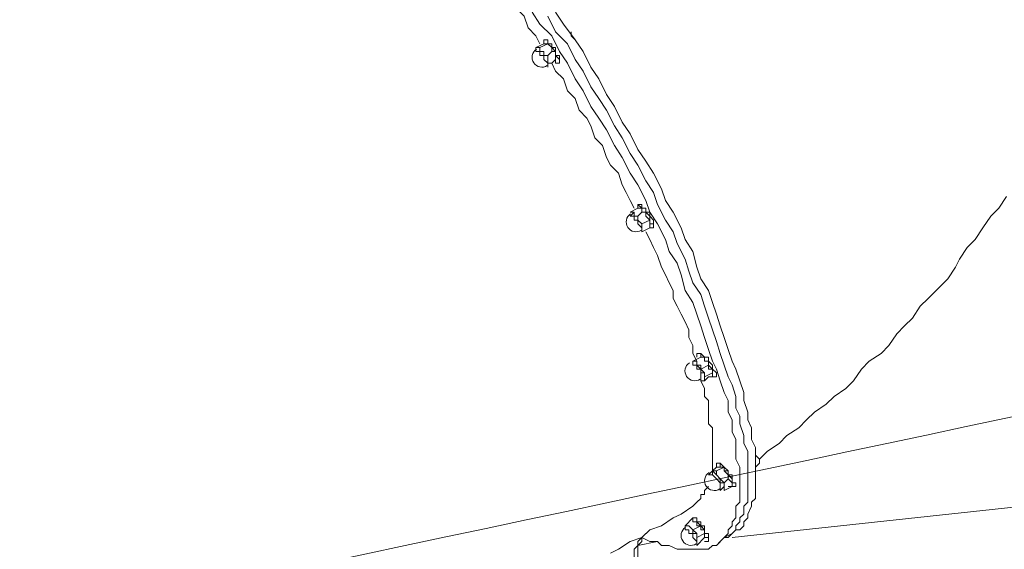
# Model space of a CAD drawing. Units: millimetres. Extents: x -2115 to 9157, y -9942 to 448.
# Drawn here: x 4751 to 5548, y -5637 to -5208 of the extents above; entities that cross this region are included whole.
import ezdxf

# ---------------------------------------------------------------- set-up
doc = ezdxf.new("R2010")
doc.units = ezdxf.units.MM
doc.header["$MEASUREMENT"] = 0
doc.layers.add('Work Layer', color=7, linetype='Continuous', lineweight=0)

msp = doc.modelspace()

# ---------------------------------------------------------------- linework, layer by layer
at = {"layer": 'Work Layer', "color": 18, "lineweight": 9, "true_color": 0x000000}
for p, q in [((5175.23, -5227.82), (5168.87, -5231)), ((5178.4, -5227.82), (5172.05, -5231)), ((5175.23, -5224.65), (5175.23, -5224.65)), ((5168.87, -5231), (5168.87, -5231)), ((5168.87, -5231), (5168.87, -5231)), ((5181.58, -5234.17), (5178.4, -5237.35)), ((5178.4, -5243.7), (5178.4, -5246.87)), ((5184.75, -5240.52), (5181.58, -5243.7)), ((5187.92, -5243.7), (5184.75, -5243.7)), ((5251.43, -5361.17), (5245.07, -5364.35)), ((5245.07, -5364.35), (5245.07, -5364.35)), ((5248.25, -5364.35), (5245.07, -5367.52)), ((5251.43, -5358), (5251.43, -5358)), ((5254.6, -5364.35), (5251.43, -5367.52)), ((5260.95, -5370.7), (5254.6, -5373.87)), ((5264.13, -5377.05), (5264.13, -5377.05)), ((5302.23, -5481.82), (5295.87, -5485)), ((5295.87, -5485), (5295.87, -5485)), ((5295.87, -5485), (5295.87, -5488.17)), ((5302.23, -5478.65), (5299.05, -5478.65)), ((5308.58, -5488.17), (5302.23, -5491.35)), ((5311.75, -5494.52), (5305.4, -5497.7)), ((5305.4, -5500.87), (5305.4, -5500.87)), ((5314.93, -5497.7), (5311.75, -5497.7)), ((6007.08, -5554.85), (5327.62, -5627.87)), ((5314.93, -5570.72), (5311.75, -5573.89)), ((5318.1, -5567.55), (5314.93, -5567.55)), ((5321.27, -5570.72), (5314.93, -5573.89)), ((5346.67, -5570.72), (5349.85, -5567.55)), ((5311.75, -5573.89), (5308.58, -5577.07)), ((5311.75, -5573.89), (5311.75, -5573.89)), ((5324.45, -5580.25), (5321.27, -5583.42)), ((5321.27, -5586.6), (5318.1, -5589.77)), ((5327.62, -5586.6), (5321.27, -5589.77)), ((5327.62, -5586.6), (5327.62, -5586.6)), ((5295.87, -5612), (5289.53, -5618.35)), ((5295.87, -5612), (5295.87, -5612)), ((5289.53, -5618.35), (5289.53, -5618.35)), ((5302.23, -5618.35), (5295.87, -5621.52)), ((5257.78, -5624.7), (5254.6, -5627.87)), ((5254.6, -5627.87), (5254.6, -5627.87)), ((5257.78, -5624.7), (5257.78, -5624.7)), ((5305.4, -5624.7), (5299.05, -5627.87)), ((5305.4, -5627.87), (5299.05, -5634.22)), ((5321.27, -5627.87), (5314.93, -5634.22)), ((5321.27, -5627.87), (5327.62, -5624.7)), ((5267.3, -5631.05), (5251.43, -5634.22)), ((5299.05, -5631.05), (5299.05, -5634.22)), ((5299.05, -5631.05), (5299.05, -5634.22)), ((5308.58, -5631.05), (5305.4, -5631.05))]:
    msp.add_line(p, q, dxfattribs=at)
for points in [[(5172.05, -5227.82), (5168.87, -5221.47), (5162.52, -5215.12), (5159.35, -5205.6), (5153, -5199.25), (5146.65, -5192.9), (5143.48, -5183.37), (5137.12, -5177.02), (5130.78, -5170.67), (5127.6, -5164.32), (5121.25, -5154.8), (5114.9, -5148.45), (5111.72, -5142.1), (5105.38, -5135.75), (5102.2, -5129.4), (5095.85, -5123.05), (5089.5, -5116.7)], [(5254.6, -5627.87), (5260.95, -5631.05), (5267.3, -5631.05), (5270.47, -5634.22), (5276.83, -5634.22), (5283.18, -5637.4), (5286.35, -5637.4), (5289.53, -5637.4), (5295.87, -5637.4), (5299.05, -5637.4), (5302.23, -5637.4), (5305.4, -5637.4), (5308.58, -5637.4), (5311.75, -5634.22), (5314.93, -5634.22), (5318.1, -5631.05), (5321.27, -5627.87), (5324.45, -5624.7), (5324.45, -5621.52), (5327.62, -5618.35), (5327.62, -5615.17), (5330.8, -5612), (5330.8, -5608.82), (5330.8, -5602.47), (5333.98, -5599.3), (5333.98, -5592.95), (5333.98, -5586.6), (5333.98, -5583.42), (5333.98, -5577.07), (5333.98, -5570.72), (5330.8, -5564.37), (5330.8, -5554.85), (5330.8, -5548.5), (5327.62, -5542.15), (5327.62, -5532.62), (5324.45, -5526.27), (5324.45, -5516.75), (5321.27, -5510.4), (5318.1, -5500.87), (5314.93, -5491.35), (5311.75, -5485), (5308.58, -5475.47), (5305.4, -5465.95), (5302.23, -5456.42), (5299.05, -5446.9), (5295.87, -5437.37), (5289.53, -5427.85), (5286.35, -5415.14), (5283.18, -5405.62), (5276.83, -5396.1), (5273.65, -5386.57), (5267.3, -5373.87), (5260.95, -5364.35), (5257.78, -5354.82), (5251.43, -5342.12), (5245.07, -5332.6), (5238.73, -5319.9), (5232.38, -5310.37), (5226.03, -5297.67), (5219.67, -5288.15), (5213.33, -5278.62), (5206.98, -5265.92), (5200.63, -5256.39), (5194.27, -5243.7), (5187.92, -5234.17), (5181.58, -5221.47), (5172.05, -5211.95), (5165.7, -5202.42)], [(5321.27, -5627.87), (5324.45, -5627.87), (5327.62, -5624.7), (5330.8, -5621.52), (5330.8, -5618.35), (5333.98, -5615.17), (5333.98, -5612), (5337.15, -5608.82), (5337.15, -5602.47), (5340.33, -5599.3), (5340.33, -5592.95), (5340.33, -5589.77), (5340.33, -5583.42), (5340.33, -5577.07), (5340.33, -5570.72), (5340.33, -5564.37), (5340.33, -5558.02), (5337.15, -5551.67), (5337.15, -5545.32), (5333.98, -5535.8), (5333.98, -5529.45), (5330.8, -5523.1), (5330.8, -5513.57), (5327.62, -5504.05), (5324.45, -5497.7), (5321.27, -5488.17), (5318.1, -5478.65), (5314.93, -5469.12), (5311.75, -5459.6), (5308.58, -5450.07), (5305.4, -5440.55), (5302.23, -5431.02), (5295.87, -5421.5), (5292.7, -5411.97), (5289.53, -5402.45), (5283.18, -5389.75), (5280, -5380.22), (5273.65, -5370.7), (5267.3, -5358), (5264.13, -5348.47), (5257.78, -5338.95), (5251.43, -5326.25), (5245.07, -5316.72), (5238.73, -5304.02), (5232.38, -5294.5), (5226.03, -5281.8), (5219.67, -5272.27), (5213.33, -5262.75), (5206.98, -5250.05), (5200.63, -5240.52), (5194.27, -5227.82), (5184.75, -5218.3), (5178.4, -5205.6)], [(5321.27, -5627.87), (5324.45, -5627.87), (5327.62, -5624.7), (5330.8, -5621.52), (5330.8, -5618.35), (5333.98, -5615.17), (5333.98, -5612), (5337.15, -5608.82), (5337.15, -5602.47), (5340.33, -5599.3), (5340.33, -5592.95), (5340.33, -5589.77), (5340.33, -5583.42), (5340.33, -5577.07), (5340.33, -5570.72), (5340.33, -5564.37), (5340.33, -5558.02), (5337.15, -5551.67), (5337.15, -5545.32), (5333.98, -5535.8), (5333.98, -5529.45), (5330.8, -5523.1), (5330.8, -5513.57), (5327.62, -5504.05), (5324.45, -5497.7), (5321.27, -5488.17), (5318.1, -5478.65), (5314.93, -5469.12), (5311.75, -5459.6), (5308.58, -5450.07), (5305.4, -5440.55), (5302.23, -5431.02), (5295.87, -5421.5), (5292.7, -5411.97), (5289.53, -5402.45), (5283.18, -5389.75), (5280, -5380.22), (5273.65, -5370.7), (5267.3, -5358), (5264.13, -5348.47), (5257.78, -5338.95), (5251.43, -5326.25), (5245.07, -5316.72), (5238.73, -5304.02), (5232.38, -5294.5), (5226.03, -5281.8), (5219.67, -5272.27), (5213.33, -5262.75), (5206.98, -5250.05), (5200.63, -5240.52), (5194.27, -5227.82), (5184.75, -5218.3), (5178.4, -5205.6)], [(5184.75, -5202.42), (5191.1, -5211.95), (5200.63, -5224.65), (5206.98, -5234.17), (5213.33, -5246.87), (5219.67, -5256.39), (5226.03, -5269.1), (5232.38, -5278.62), (5238.73, -5291.32), (5245.07, -5300.85), (5251.43, -5313.55), (5257.78, -5323.07), (5264.13, -5332.6), (5270.47, -5345.3), (5273.65, -5354.82), (5280, -5364.35), (5286.35, -5377.05), (5289.53, -5386.57), (5295.87, -5396.1), (5299.05, -5408.8), (5302.23, -5418.32), (5308.58, -5427.85), (5311.75, -5437.37), (5314.93, -5446.9), (5318.1, -5456.42), (5321.27, -5465.95), (5324.45, -5475.47), (5327.62, -5485), (5330.8, -5491.35), (5333.98, -5500.87), (5337.15, -5510.4), (5337.15, -5516.75), (5340.33, -5526.27), (5340.33, -5532.62), (5343.5, -5538.97), (5343.5, -5548.5), (5346.67, -5554.85), (5346.67, -5561.2), (5346.67, -5567.55), (5346.67, -5573.89), (5346.67, -5580.25), (5346.67, -5583.42), (5346.67, -5589.77), (5346.67, -5596.12), (5343.5, -5599.3), (5343.5, -5602.47), (5340.33, -5608.82), (5340.33, -5612), (5337.15, -5615.17), (5337.15, -5618.35), (5333.98, -5621.52), (5330.8, -5621.52), (5327.62, -5624.7)], [(5197.45, -5218.3), (5197.45, -5221.47), (5200.63, -5224.65)], [(5200.63, -5224.65), (5200.63, -5224.65), (5197.45, -5221.47), (5197.45, -5218.3)], [(5175.23, -5227.82), (5175.23, -5227.82), (5175.23, -5224.65), (5178.4, -5224.65), (5178.4, -5227.82), (5181.58, -5227.82), (5181.58, -5231), (5184.75, -5234.17), (5184.75, -5237.35), (5187.92, -5240.52), (5187.92, -5243.7), (5184.75, -5243.7), (5184.75, -5240.52)], [(5175.23, -5224.65), (5175.23, -5224.65), (5178.4, -5224.65), (5178.4, -5227.82), (5181.58, -5227.82), (5181.58, -5231), (5184.75, -5231), (5184.75, -5234.17), (5184.75, -5237.35), (5187.92, -5237.35), (5187.92, -5240.52), (5187.92, -5243.7)], [(5184.75, -5240.52), (5184.75, -5240.52), (5184.75, -5237.35), (5184.75, -5234.17), (5181.58, -5234.17), (5181.58, -5231), (5178.4, -5227.82), (5175.23, -5227.82)], [(5178.4, -5246.87), (5178.4, -5243.7), (5175.23, -5240.52), (5175.23, -5237.35), (5172.05, -5237.35), (5172.05, -5234.17), (5168.87, -5234.17), (5168.87, -5231)], [(5178.4, -5243.7), (5178.4, -5243.7), (5178.4, -5240.52), (5178.4, -5237.35), (5175.23, -5237.35), (5175.23, -5234.17), (5172.05, -5234.17), (5172.05, -5231), (5168.87, -5231), (5172.05, -5231), (5172.05, -5234.17), (5175.23, -5234.17), (5175.23, -5237.35), (5178.4, -5237.35), (5178.4, -5240.52), (5178.4, -5243.7), (5181.58, -5243.7), (5178.4, -5243.7)], [(5248.25, -5361.17), (5245.07, -5354.82), (5241.9, -5348.47), (5238.73, -5342.12), (5235.55, -5332.6), (5229.2, -5326.25), (5226.03, -5319.9), (5222.85, -5310.37), (5216.5, -5304.02), (5213.33, -5294.5), (5210.15, -5288.15), (5203.8, -5281.8), (5200.63, -5272.27), (5194.27, -5265.92), (5191.1, -5256.39), (5184.75, -5250.05), (5181.58, -5243.7)], [(5349.85, -5564.37), (5356.2, -5558.02), (5365.73, -5551.67), (5372.08, -5545.32), (5381.6, -5538.97), (5387.95, -5532.62), (5394.3, -5526.27), (5403.82, -5519.92), (5410.18, -5513.57), (5419.7, -5507.22), (5426.05, -5500.87), (5432.4, -5491.35), (5438.75, -5485), (5448.28, -5478.65), (5454.62, -5472.3), (5460.98, -5462.77), (5467.33, -5456.42), (5473.68, -5450.07), (5480.02, -5440.55), (5486.37, -5434.2), (5495.9, -5424.67), (5502.25, -5418.32), (5508.6, -5408.8), (5511.77, -5402.45), (5518.13, -5392.92), (5524.48, -5386.57), (5530.83, -5377.05), (5537.17, -5367.52), (5543.53, -5361.17), (5549.88, -5351.65)], [(5254.6, -5380.22), (5254.6, -5380.22), (5254.6, -5377.05), (5254.6, -5373.87), (5251.43, -5370.7), (5251.43, -5367.52), (5248.25, -5367.52), (5248.25, -5364.35), (5245.07, -5364.35)], [(5248.25, -5364.35), (5248.25, -5364.35), (5248.25, -5367.52), (5251.43, -5367.52), (5251.43, -5370.7), (5254.6, -5373.87), (5254.6, -5377.05)], [(5251.43, -5361.17), (5251.43, -5361.17), (5251.43, -5358), (5254.6, -5361.17), (5257.78, -5361.17), (5257.78, -5364.35), (5260.95, -5367.52), (5260.95, -5370.7), (5260.95, -5373.87), (5264.13, -5373.87), (5264.13, -5377.05), (5260.95, -5377.05)], [(5251.43, -5358), (5251.43, -5358), (5254.6, -5358), (5254.6, -5361.17), (5257.78, -5361.17), (5257.78, -5364.35), (5260.95, -5364.35), (5260.95, -5367.52), (5264.13, -5370.7), (5264.13, -5373.87), (5264.13, -5377.05)], [(5260.95, -5377.05), (5260.95, -5377.05), (5260.95, -5373.87), (5260.95, -5370.7), (5257.78, -5367.52), (5257.78, -5364.35), (5254.6, -5364.35), (5254.6, -5361.17), (5251.43, -5361.17)], [(5254.6, -5380.22), (5254.6, -5380.22), (5254.6, -5377.05), (5251.43, -5373.87), (5251.43, -5370.7), (5248.25, -5370.7), (5248.25, -5367.52), (5245.07, -5367.52)], [(5260.95, -5377.05), (5254.6, -5380.22), (5254.6, -5377.05)], [(5299.05, -5485), (5295.87, -5478.65), (5295.87, -5472.3), (5292.7, -5465.95), (5292.7, -5459.6), (5289.53, -5453.25), (5286.35, -5446.9), (5283.18, -5440.55), (5280, -5434.2), (5280, -5427.85), (5276.83, -5421.5), (5273.65, -5415.14), (5270.47, -5408.8), (5267.3, -5399.27), (5264.13, -5392.92), (5260.95, -5386.57), (5257.78, -5380.22)], [(5305.4, -5500.87), (5305.4, -5497.7), (5305.4, -5494.52), (5302.23, -5494.52), (5302.23, -5491.35), (5299.05, -5488.17), (5299.05, -5485), (5295.87, -5485), (5299.05, -5485), (5299.05, -5488.17), (5302.23, -5488.17), (5302.23, -5491.35), (5305.4, -5494.52), (5305.4, -5497.7), (5305.4, -5500.87)], [(5299.05, -5481.82), (5299.05, -5481.82), (5299.05, -5478.65), (5302.23, -5478.65), (5302.23, -5481.82), (5305.4, -5481.82), (5305.4, -5485), (5308.58, -5485), (5308.58, -5488.17), (5311.75, -5491.35), (5311.75, -5494.52), (5311.75, -5497.7), (5308.58, -5497.7)], [(5302.23, -5478.65), (5302.23, -5478.65), (5305.4, -5481.82), (5308.58, -5481.82), (5308.58, -5485), (5311.75, -5488.17), (5311.75, -5491.35), (5314.93, -5494.52), (5314.93, -5497.7)], [(5308.58, -5497.7), (5311.75, -5497.7), (5311.75, -5494.52), (5311.75, -5491.35), (5308.58, -5491.35), (5308.58, -5488.17), (5308.58, -5485), (5305.4, -5485), (5305.4, -5481.82), (5302.23, -5481.82)], [(5302.23, -5500.87), (5302.23, -5500.87), (5302.23, -5497.7), (5302.23, -5494.52), (5302.23, -5491.35), (5299.05, -5491.35), (5299.05, -5488.17), (5295.87, -5488.17)], [(5308.58, -5497.7), (5305.4, -5500.87), (5302.23, -5500.87)], [(5311.75, -5577.07), (5311.75, -5573.89), (5311.75, -5567.55), (5311.75, -5564.37), (5311.75, -5561.2), (5311.75, -5558.02), (5311.75, -5554.85), (5311.75, -5548.5), (5311.75, -5545.32), (5311.75, -5538.97), (5308.58, -5535.8), (5308.58, -5529.45), (5308.58, -5523.1), (5308.58, -5516.75), (5305.4, -5513.57), (5305.4, -5507.22), (5302.23, -5500.87)], [(5346.67, -5561.2), (5346.67, -5561.2), (5349.85, -5564.37), (5349.85, -5567.55)], [(5314.93, -5570.72), (5314.93, -5570.72), (5314.93, -5567.55), (5318.1, -5567.55), (5318.1, -5570.72), (5321.27, -5570.72), (5321.27, -5573.89), (5324.45, -5573.89), (5324.45, -5577.07), (5327.62, -5580.25), (5327.62, -5583.42), (5327.62, -5586.6), (5324.45, -5586.6)], [(5327.62, -5586.6), (5327.62, -5583.42), (5324.45, -5580.25), (5324.45, -5577.07), (5321.27, -5573.89), (5321.27, -5570.72), (5318.1, -5570.72), (5314.93, -5570.72)], [(5318.1, -5567.55), (5318.1, -5567.55), (5321.27, -5570.72), (5324.45, -5573.89), (5324.45, -5577.07), (5327.62, -5577.07), (5327.62, -5580.25), (5327.62, -5583.42), (5330.8, -5583.42), (5330.8, -5586.6), (5327.62, -5586.6)], [(5318.1, -5589.77), (5318.1, -5589.77), (5318.1, -5586.6), (5318.1, -5583.42), (5314.93, -5580.25), (5311.75, -5577.07), (5308.58, -5577.07)], [(5311.75, -5573.89), (5311.75, -5573.89), (5314.93, -5573.89)], [(5311.75, -5573.89), (5311.75, -5573.89), (5314.93, -5577.07), (5318.1, -5580.25), (5318.1, -5583.42), (5321.27, -5583.42), (5321.27, -5586.6)], [(5321.27, -5589.77), (5321.27, -5589.77), (5321.27, -5586.6), (5321.27, -5583.42), (5318.1, -5580.25), (5314.93, -5577.07), (5314.93, -5573.89)], [(5295.87, -5602.47), (5295.87, -5602.47), (5299.05, -5599.3), (5302.23, -5596.12), (5302.23, -5592.95), (5305.4, -5592.95), (5305.4, -5589.77), (5308.58, -5586.6)], [(5229.2, -5640.57), (5235.55, -5637.4), (5245.07, -5631.05), (5254.6, -5627.87), (5260.95, -5621.52), (5270.47, -5618.35), (5280, -5612), (5286.35, -5608.82), (5295.87, -5602.47)], [(5305.4, -5627.87), (5305.4, -5627.87), (5305.4, -5624.7), (5305.4, -5621.52), (5302.23, -5621.52), (5302.23, -5618.35), (5299.05, -5618.35), (5299.05, -5615.17), (5295.87, -5615.17), (5295.87, -5612)], [(5295.87, -5615.17), (5295.87, -5612), (5299.05, -5612), (5299.05, -5615.17), (5302.23, -5618.35), (5305.4, -5621.52), (5305.4, -5624.7), (5305.4, -5627.87), (5308.58, -5627.87), (5308.58, -5631.05), (5305.4, -5631.05)], [(5295.87, -5612), (5295.87, -5612), (5299.05, -5612), (5299.05, -5615.17), (5302.23, -5615.17), (5302.23, -5618.35), (5305.4, -5618.35), (5305.4, -5621.52), (5305.4, -5624.7), (5308.58, -5624.7), (5308.58, -5627.87), (5308.58, -5631.05)], [(5299.05, -5634.22), (5299.05, -5631.05), (5295.87, -5627.87), (5295.87, -5624.7), (5292.7, -5624.7), (5292.7, -5621.52), (5289.53, -5621.52), (5289.53, -5618.35)], [(5289.53, -5618.35), (5289.53, -5618.35), (5292.7, -5618.35), (5295.87, -5621.52)], [(5289.53, -5618.35), (5292.7, -5618.35), (5295.87, -5621.52), (5295.87, -5624.7), (5299.05, -5624.7), (5299.05, -5627.87), (5299.05, -5631.05)], [(5254.6, -5627.87), (5251.43, -5631.05), (5251.43, -5634.22), (5248.25, -5637.4), (5248.25, -5640.57), (5248.25, -5643.75), (5248.25, -5646.92), (5248.25, -5650.1), (5248.25, -5656.45), (5248.25, -5659.62), (5248.25, -5653.27), (5248.25, -5650.1), (5248.25, -5646.92), (5251.43, -5643.75), (5251.43, -5637.4), (5251.43, -5634.22), (5254.6, -5631.05), (5254.6, -5627.87), (5257.78, -5624.7)], [(5295.87, -5621.52), (5295.87, -5621.52), (5299.05, -5624.7), (5299.05, -5627.87), (5299.05, -5631.05), (5299.05, -5634.22)]]:
    msp.add_lwpolyline(points, dxfattribs=at)
at = {"layer": 'Work Layer', "color": 240, "lineweight": 9, "true_color": 0xec2024}
for points, knots in [([(5751.58, -3897.5), (5751.58, -3897.5), (5751.58, -5391.02), (5751.58, -5391.02), (6580.01, -5391.02), (7251.58, -4719.45), (7251.58, -3891.02), (7251.58, -3891.02), (7251.58, -2891.01), (7251.58, -2891.01), (7251.58, -2107.89), (6651.34, -1465.29), (5885.88, -1397.32), (5614.36, -1125.35), (5239.02, -957.07), (4824.36, -957.07), (4824.36, -957.07), (3824.34, -957.07), (3824.34, -957.07), (2995.92, -957.07), (2324.34, -1628.64), (2324.34, -2457.06), (2324.34, -2457.06), (3830.7, -2457.06), (3830.7, -2457.06)], [0, 0, 0, 0, 1, 1, 1, 2, 2, 2, 3, 3, 3, 4, 4, 4, 5, 5, 5, 6, 6, 6, 7, 7, 7, 8, 8, 8, 8]), ([(6509.88, -5327.43), (6531.8, -5430.03), (6542.99, -5535.06), (6542.99, -5640.78), (6542.99, -5761.49), (6528.42, -5883.09), (6498.55, -6003.05), (6498.55, -6003.05), (6468.82, -6122.4), (6468.82, -6122.4), (6468.82, -6122.4), (6479.27, -6173.35), (6479.27, -6173.35), (6479.27, -6173.35), (6484.42, -6198.45), (6484.42, -6198.45), (6489.08, -6221.16), (6493.01, -6243.86), (6496.6, -6266.54), (6518.19, -6340.91), (6542.78, -6418.32), (6568.68, -6496), (6586.31, -6532.58), (6602.98, -6569.88), (6617.85, -6608.43), (6617.85, -6608.43), (6789.31, -7052.92), (6789.31, -7052.92), (6816.54, -7123.51), (6838.06, -7194.88), (6854.1, -7266.54), (6932.86, -7618.29), (6879.66, -7976.89), (6721.43, -8282.61), (6721.43, -8282.61), (6716.17, -8284.64), (6716.17, -8284.64), (6847.61, -8772.49), (6592.05, -9290.77), (6110.17, -9476.63), (6110.17, -9476.63), (5383.92, -9756.75), (5383.92, -9756.75), (4902.56, -9942.42), (4365.84, -9730.64), (4135.22, -9281.9), (4135.22, -9281.9), (4129.77, -9284), (4129.77, -9284), (3740.76, -9138.92), (3414.15, -8834.29), (3253.72, -8418.37), (3253.72, -8418.37), (3082.25, -7973.84), (3082.25, -7973.84), (3063.31, -7924.74), (3047.4, -7875.23), (3033.9, -7825.52), (2945.6, -7596.72), (2871.76, -7351.24), (2814.33, -7092.87), (2810.26, -7074.59), (2807.07, -7056.32), (2803.71, -7038.05), (2796.09, -7009.34), (2789.04, -6980.36), (2783.05, -6950.88), (2783.05, -6950.88), (2768.99, -6881.68), (2768.99, -6881.68), (2768.99, -6881.68), (2698.5, -6789.06), (2698.5, -6789.06), (2562.54, -6610.37), (2470.69, -6406.71), (2425.26, -6193.87), (3699.91, -5923.49), (5244.77, -5595.79), (6509.88, -5327.43)], [0, 0, 0, 0, 1, 1, 1, 2, 2, 2, 3, 3, 3, 4, 4, 4, 5, 5, 5, 6, 6, 6, 7, 7, 7, 8, 8, 8, 9, 9, 9, 10, 10, 10, 11, 11, 11, 12, 12, 12, 13, 13, 13, 14, 14, 14, 15, 15, 15, 16, 16, 16, 17, 17, 17, 18, 18, 18, 19, 19, 19, 20, 20, 20, 21, 21, 21, 22, 22, 22, 23, 23, 23, 24, 24, 24, 25, 25, 25, 26, 26, 26, 26])]:
    msp.add_open_spline(points, degree=3, knots=knots, dxfattribs=at)
at = {"layer": 'Work Layer', "color": 18, "lineweight": 9, "true_color": 0x000000}
for points in [[(5169.28, -5232.3), (5165.61, -5234.71), (5164.6, -5239.63), (5167.01, -5243.29), (5169.42, -5246.96), (5174.34, -5247.97), (5178, -5245.56)], [(5245.48, -5365.65), (5241.81, -5368.06), (5240.8, -5372.98), (5243.21, -5376.64), (5245.62, -5380.31), (5250.54, -5381.32), (5254.2, -5378.92)], [(5293.1, -5486.3), (5289.44, -5488.71), (5288.42, -5493.63), (5290.83, -5497.29), (5293.24, -5500.96), (5298.16, -5501.97), (5301.82, -5499.56)], [(5308.98, -5575.2), (5305.31, -5577.61), (5304.3, -5582.53), (5306.71, -5586.19), (5309.12, -5589.86), (5314.04, -5590.87), (5317.7, -5588.46)], [(5289.93, -5619.65), (5286.26, -5622.06), (5285.25, -5626.98), (5287.66, -5630.64), (5290.07, -5634.31), (5294.99, -5635.32), (5298.65, -5632.91)]]:
    msp.add_open_spline(points, degree=3, knots=[0, 0, 0, 0, 1, 1, 1, 2, 2, 2, 2], dxfattribs=at)

doc.saveas('drawing.dxf')
